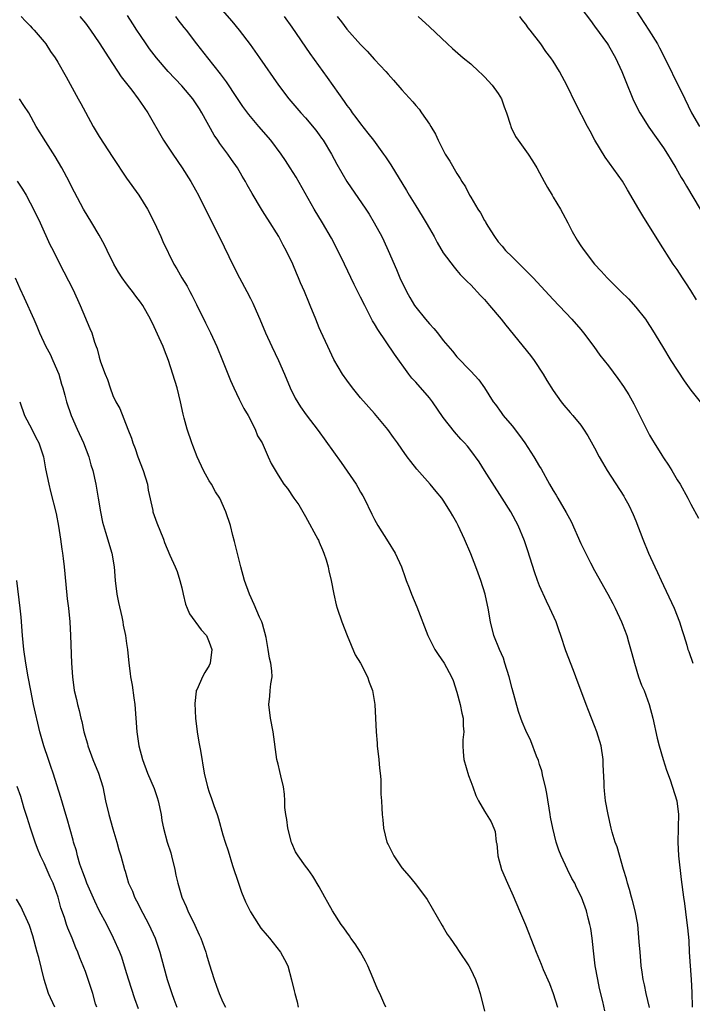
# Model space of a CAD drawing. Units: inches. Extents: x 2628000 to 2631000, y 1473000 to 1476000.
# Drawn here: x 2629261 to 2629359, y 1474365 to 1474509 of the extents above; entities that cross this region are included whole.
import ezdxf

# ---------------------------------------------------------------- set-up
doc = ezdxf.new("R2010")
doc.units = ezdxf.units.IN
doc.header["$MEASUREMENT"] = 0
doc.layers.add('LD26281473_2ft', color=230, linetype='Continuous')

msp = doc.modelspace()

# ---------------------------------------------------------------- linework, layer by layer
at = {"layer": 'LD26281473_2ft'}
for points, elevation in [([(2629289.51, 1474511.51), (2629292.29, 1474508.29), (2629293.35, 1474507), (2629294.93, 1474504.93), (2629296.31, 1474503), (2629299.06, 1474499), (2629300.59, 1474497), (2629302.33, 1474495), (2629303, 1474494.25), (2629304.47, 1474492.47), (2629305, 1474491.77), (2629305.32, 1474491.32), (2629305.54, 1474491), (2629306.77, 1474489), (2629307.55, 1474487.55), (2629309, 1474485), (2629311.76, 1474481), (2629312.24, 1474480.24), (2629312.99, 1474479), (2629314.07, 1474477), (2629314.37, 1474476.37), (2629315.01, 1474475), (2629316.21, 1474472.21), (2629316.71, 1474471), (2629317.67, 1474469), (2629318.13, 1474468.13), (2629318.83, 1474467), (2629319, 1474466.75), (2629320.43, 1474465), (2629321, 1474464.32), (2629321.64, 1474463.64), (2629322.16, 1474463), (2629323, 1474461.9), (2629324.33, 1474460.33), (2629325, 1474459.51), (2629327, 1474457.46), (2629328.19, 1474456.19), (2629329, 1474455), (2629330.26, 1474453), (2629330.58, 1474452.58), (2629331.43, 1474451.43), (2629331.7, 1474451), (2629333, 1474449.47), (2629334.1, 1474448.1), (2629334.88, 1474447), (2629336.19, 1474445), (2629337, 1474443.6), (2629337.23, 1474443.23), (2629338.47, 1474441), (2629339, 1474440.09), (2629339.43, 1474439.43), (2629339.66, 1474439), (2629340.88, 1474436.88), (2629341.58, 1474435.58), (2629343, 1474432.41), (2629344.41, 1474429.59), (2629345, 1474428.45), (2629346.93, 1474425), (2629347.65, 1474423.65), (2629347.98, 1474423), (2629348.9, 1474421), (2629349, 1474420.76), (2629349.66, 1474419), (2629349.92, 1474418.08), (2629350.42, 1474416.42), (2629350.79, 1474415), (2629351.39, 1474413), (2629351.81, 1474411.81), (2629352.18, 1474411), (2629352.93, 1474409), (2629353.47, 1474407), (2629354.11, 1474404.11), (2629354.39, 1474403), (2629354.98, 1474400.98), (2629355.45, 1474399.45), (2629355.98, 1474398.02), (2629356.97, 1474395), (2629357.21, 1474393), (2629357.16, 1474391.16), (2629357.14, 1474391), (2629357.1, 1474389), (2629357.21, 1474387), (2629357.57, 1474383.57), (2629357.91, 1474381), (2629358.06, 1474380.05), (2629358.36, 1474377.64), (2629358.51, 1474376.51), (2629358.67, 1474374.67), (2629358.75, 1474373), (2629358.88, 1474371), (2629359.04, 1474369), (2629359.13, 1474367.13), (2629359.17, 1474365)], 11064), ([(2629343, 1474510.25), (2629344.39, 1474508.39), (2629345, 1474507.6), (2629346.86, 1474505), (2629347, 1474504.78), (2629348.05, 1474503), (2629348.97, 1474501), (2629349.53, 1474499.53), (2629350.57, 1474497), (2629350.7, 1474496.7), (2629351.57, 1474495), (2629352.89, 1474492.89), (2629355, 1474489.9), (2629355.59, 1474489), (2629356.11, 1474488.11), (2629356.81, 1474487), (2629357.59, 1474485.59), (2629357.97, 1474485), (2629358.33, 1474484.33), (2629360.35, 1474481)], 11054), ([(2629351, 1474509.89), (2629352.9, 1474507), (2629354.12, 1474505), (2629354.43, 1474504.43), (2629356.17, 1474501), (2629356.43, 1474500.43), (2629357.16, 1474499), (2629358.09, 1474497), (2629359.07, 1474495), (2629360.23, 1474493)], 11052), ([(2629261.69, 1474509), (2629262.32, 1474508.32), (2629263, 1474507.64), (2629263.29, 1474507.29), (2629263.58, 1474507), (2629265, 1474505.3), (2629265.24, 1474505), (2629265.92, 1474503.92), (2629266.6, 1474503), (2629267, 1474502.33), (2629268.21, 1474500.21), (2629269.98, 1474497), (2629270.36, 1474496.36), (2629271, 1474495.08), (2629272.15, 1474493), (2629273, 1474491.56), (2629275, 1474488.49), (2629277, 1474485.51), (2629278.77, 1474483), (2629280.02, 1474481), (2629281.07, 1474479), (2629281.98, 1474477), (2629282.28, 1474476.28), (2629283.86, 1474473), (2629284.3, 1474472.3), (2629285.03, 1474471), (2629285.78, 1474469.78), (2629286.19, 1474469), (2629286.48, 1474468.48), (2629287.15, 1474467.15), (2629288.45, 1474464.45), (2629289.17, 1474463), (2629290.11, 1474461), (2629290.92, 1474459), (2629292.07, 1474456.07), (2629292.56, 1474455), (2629293.36, 1474453.36), (2629293.55, 1474453), (2629294.02, 1474452.02), (2629294.64, 1474451), (2629295.67, 1474449), (2629296.04, 1474448.04), (2629296.67, 1474447), (2629297.59, 1474445), (2629298.01, 1474444.01), (2629299, 1474442.3), (2629299.83, 1474441), (2629300.36, 1474440.36), (2629301.29, 1474439), (2629302.02, 1474438.02), (2629303, 1474436.31), (2629304.8, 1474433), (2629304.86, 1474432.86), (2629305, 1474432.59), (2629305.45, 1474431.45), (2629305.65, 1474431), (2629305.98, 1474430.03), (2629306.28, 1474429), (2629306.4, 1474428.4), (2629306.74, 1474427), (2629307.13, 1474425), (2629307.47, 1474423.47), (2629307.61, 1474423), (2629308.28, 1474421), (2629309.03, 1474419.03), (2629310.23, 1474416.23), (2629311, 1474415), (2629312.02, 1474413), (2629312.24, 1474412.24), (2629312.73, 1474411), (2629313.05, 1474409), (2629313.16, 1474407), (2629313.25, 1474405), (2629313.39, 1474403.39), (2629313.4, 1474403), (2629313.63, 1474401), (2629313.72, 1474399.72), (2629313.82, 1474399), (2629313.93, 1474398.07), (2629313.96, 1474395.96), (2629314.03, 1474395), (2629314.06, 1474393.94), (2629314.13, 1474393), (2629314.24, 1474392.24), (2629314.33, 1474391), (2629314.83, 1474389), (2629315, 1474388.63), (2629315.85, 1474387), (2629317, 1474385.26), (2629318.05, 1474384.05), (2629318.95, 1474382.95), (2629320.41, 1474381), (2629320.65, 1474380.65), (2629322.84, 1474376.84), (2629323, 1474376.61), (2629323.59, 1474375.59), (2629324, 1474375), (2629325, 1474373.63), (2629325.24, 1474373.24), (2629326.71, 1474371), (2629327, 1474370.49), (2629327.7, 1474369), (2629328.03, 1474368.03), (2629328.35, 1474367), (2629329, 1474364.43)], 11072), ([(2629270.22, 1474509), (2629271, 1474508.02), (2629271.76, 1474507), (2629273, 1474505.18), (2629274.39, 1474503), (2629276.22, 1474500.22), (2629277.74, 1474498.26), (2629278.68, 1474497), (2629279, 1474496.52), (2629280.09, 1474495), (2629282.37, 1474491), (2629283.7, 1474489), (2629285.08, 1474487), (2629286.33, 1474485), (2629287, 1474483.81), (2629287.44, 1474483), (2629287.9, 1474482.1), (2629290.47, 1474477), (2629292.58, 1474472.58), (2629293.39, 1474471), (2629294.48, 1474469), (2629295, 1474468.01), (2629295.33, 1474467.33), (2629295.49, 1474467), (2629296.36, 1474465), (2629297.19, 1474463), (2629298.1, 1474461), (2629299.07, 1474459), (2629299.92, 1474457), (2629300.75, 1474455), (2629301.5, 1474453.5), (2629302.27, 1474452.27), (2629303.1, 1474451.1), (2629304.81, 1474448.81), (2629308.18, 1474444.18), (2629310.36, 1474441), (2629310.6, 1474440.6), (2629311, 1474439.87), (2629311.33, 1474439.33), (2629311.5, 1474439), (2629312.63, 1474436.63), (2629313, 1474435.9), (2629313.48, 1474435), (2629315, 1474432.62), (2629316, 1474431), (2629316.94, 1474429), (2629317.45, 1474427.45), (2629317.64, 1474427), (2629318.07, 1474425.93), (2629318.4, 1474425), (2629319.17, 1474423.17), (2629320.78, 1474419), (2629321, 1474418.53), (2629321.79, 1474417), (2629322.26, 1474416.26), (2629323.12, 1474415), (2629324.21, 1474413), (2629324.46, 1474412.46), (2629325, 1474410.76), (2629325.47, 1474409), (2629325.73, 1474407.73), (2629325.9, 1474407), (2629325.9, 1474405.9), (2629325.99, 1474405), (2629325.86, 1474403.86), (2629325.83, 1474403), (2629325.91, 1474402.09), (2629325.98, 1474401), (2629326.68, 1474398.68), (2629327, 1474397.79), (2629327.33, 1474397), (2629327.74, 1474395.74), (2629328.11, 1474395), (2629329, 1474393.47), (2629329.96, 1474391.95), (2629330.38, 1474391), (2629330.55, 1474390.55), (2629330.72, 1474389), (2629330.77, 1474388.77), (2629330.93, 1474387), (2629331.48, 1474385), (2629332.33, 1474383), (2629333.16, 1474381.16), (2629334.11, 1474379), (2629334.95, 1474376.95), (2629336.15, 1474373.85), (2629336.49, 1474373), (2629337.24, 1474371.24), (2629337.54, 1474370.45), (2629338.43, 1474368.43), (2629338.98, 1474367), (2629339.59, 1474365)], 11070), ([(2629346.48, 1474364.48), (2629346.19, 1474365.81), (2629345.71, 1474367.71), (2629345.45, 1474369), (2629345.1, 1474371), (2629344.82, 1474373.18), (2629344.64, 1474375), (2629344.45, 1474376.45), (2629344.33, 1474377), (2629344.08, 1474377.92), (2629343.81, 1474379), (2629343.09, 1474381), (2629342.38, 1474382.38), (2629342.11, 1474383), (2629341.71, 1474383.71), (2629341.08, 1474385), (2629340.14, 1474387), (2629339.82, 1474387.82), (2629339.41, 1474389), (2629338.91, 1474391), (2629338.61, 1474392.61), (2629338.56, 1474393), (2629338.07, 1474396.07), (2629337.87, 1474397), (2629337.48, 1474398.52), (2629337.33, 1474399.33), (2629337, 1474400.27), (2629336.83, 1474400.83), (2629336.54, 1474401.46), (2629335.72, 1474403.72), (2629335, 1474405.2), (2629334.48, 1474406.48), (2629334.3, 1474407), (2629333.95, 1474407.95), (2629333, 1474411.31), (2629332.59, 1474413), (2629331.98, 1474415), (2629331.74, 1474415.74), (2629331.17, 1474417), (2629330.37, 1474419), (2629329.86, 1474421), (2629329.53, 1474423), (2629329.42, 1474423.42), (2629329.1, 1474425), (2629328.48, 1474427), (2629328.09, 1474428.09), (2629327.74, 1474429), (2629327, 1474430.88), (2629326.09, 1474433), (2629325.19, 1474435), (2629325, 1474435.37), (2629324.39, 1474436.39), (2629324.08, 1474437), (2629323, 1474438.68), (2629322.78, 1474439), (2629321.96, 1474439.96), (2629321.12, 1474441), (2629319.18, 1474443.18), (2629318.29, 1474444.29), (2629317.77, 1474445), (2629317, 1474446.11), (2629316.34, 1474447), (2629315.8, 1474447.8), (2629314.95, 1474448.95), (2629313.25, 1474451), (2629313, 1474451.27), (2629311, 1474453.54), (2629309.8, 1474455), (2629309, 1474456.11), (2629308.38, 1474457), (2629307.13, 1474459.13), (2629306.24, 1474461), (2629305.21, 1474463.21), (2629305, 1474463.72), (2629304.47, 1474465), (2629303.67, 1474467), (2629303.46, 1474467.46), (2629302.86, 1474469), (2629302.28, 1474470.28), (2629301.98, 1474471), (2629301.67, 1474471.67), (2629301.13, 1474473), (2629300.19, 1474475), (2629299.75, 1474475.75), (2629299.11, 1474477), (2629297.51, 1474479.51), (2629297, 1474480.35), (2629296.59, 1474481), (2629295.25, 1474483.25), (2629294.53, 1474484.53), (2629294.29, 1474485), (2629293.79, 1474485.79), (2629293.1, 1474487), (2629292.22, 1474488.22), (2629291.69, 1474489), (2629290.54, 1474490.54), (2629290.24, 1474491), (2629289.73, 1474491.73), (2629287.92, 1474495), (2629287.57, 1474495.57), (2629286.61, 1474497), (2629285, 1474498.89), (2629283.03, 1474501), (2629281.32, 1474503), (2629281, 1474503.41), (2629280.32, 1474504.31), (2629279.83, 1474505), (2629279, 1474506.21), (2629278.49, 1474507), (2629277.92, 1474507.92), (2629277.13, 1474509.13)], 11068), ([(2629352.96, 1474364.96), (2629352.49, 1474367), (2629352.26, 1474368.26), (2629352.07, 1474369), (2629351.91, 1474370.09), (2629351.79, 1474371), (2629351.72, 1474371.72), (2629351.6, 1474373), (2629351.5, 1474374.5), (2629351.27, 1474377), (2629350.91, 1474379), (2629350.51, 1474380.51), (2629350.36, 1474381), (2629350.08, 1474382.08), (2629349.76, 1474383), (2629349.63, 1474383.63), (2629349.21, 1474385), (2629348.28, 1474388.28), (2629348, 1474389), (2629347.57, 1474390.43), (2629347.41, 1474391), (2629346.95, 1474393), (2629346.6, 1474395), (2629346.44, 1474396.44), (2629346.39, 1474397), (2629346.39, 1474397.61), (2629346.25, 1474400.25), (2629346.23, 1474401), (2629345.94, 1474403), (2629345.33, 1474405), (2629345, 1474405.88), (2629344.54, 1474407), (2629344.12, 1474408.12), (2629343.76, 1474409), (2629342.29, 1474413), (2629341.92, 1474413.92), (2629340.81, 1474416.81), (2629340.07, 1474419), (2629339.82, 1474419.82), (2629339.4, 1474421), (2629338.51, 1474423), (2629337.99, 1474423.99), (2629337, 1474426.24), (2629336.71, 1474427), (2629336.27, 1474428.27), (2629335.31, 1474431.31), (2629334.8, 1474432.8), (2629333.87, 1474435), (2629332.81, 1474437), (2629331.57, 1474439), (2629329.01, 1474442.99), (2629328.24, 1474444.24), (2629327, 1474445.91), (2629326.52, 1474446.52), (2629326.1, 1474447), (2629325.56, 1474447.56), (2629324.63, 1474448.63), (2629323, 1474450.71), (2629321.43, 1474453), (2629321, 1474453.54), (2629319, 1474455.84), (2629318.44, 1474456.44), (2629317.99, 1474457), (2629315.92, 1474459.92), (2629313.48, 1474463.48), (2629313, 1474464.33), (2629312.75, 1474464.75), (2629311.59, 1474467), (2629311, 1474468.21), (2629310.05, 1474470.05), (2629308.66, 1474473), (2629307.68, 1474475), (2629306.75, 1474476.75), (2629305.46, 1474479), (2629304.27, 1474481), (2629301.63, 1474485.63), (2629300.78, 1474487), (2629300.08, 1474488.08), (2629299.46, 1474489), (2629297.94, 1474491), (2629296.22, 1474493), (2629294.74, 1474494.74), (2629293.9, 1474495.9), (2629293, 1474497.24), (2629291.51, 1474499.51), (2629290.66, 1474500.66), (2629288.79, 1474503), (2629287.22, 1474505), (2629285.69, 1474507), (2629285.38, 1474507.38), (2629284.51, 1474508.51), (2629284.16, 1474509)], 11066), ([(2629299.89, 1474509), (2629301, 1474507.45), (2629303.63, 1474503.63), (2629306.14, 1474500.14), (2629308.62, 1474496.62), (2629309, 1474496.06), (2629309.46, 1474495.46), (2629309.78, 1474495), (2629310.32, 1474494.31), (2629311, 1474493.37), (2629312.05, 1474492.05), (2629312.86, 1474491), (2629314.33, 1474489), (2629314.6, 1474488.6), (2629315.41, 1474487.41), (2629317.69, 1474483.69), (2629318.07, 1474483), (2629319, 1474481.46), (2629319.96, 1474479.96), (2629320.54, 1474479), (2629321, 1474478.16), (2629321.68, 1474477), (2629322.13, 1474476.13), (2629323, 1474474.66), (2629324.57, 1474472.57), (2629325, 1474472.09), (2629325.47, 1474471.47), (2629325.96, 1474471), (2629326.46, 1474470.46), (2629327, 1474469.99), (2629328.44, 1474468.44), (2629329, 1474467.87), (2629329.75, 1474467), (2629331.42, 1474465), (2629332.12, 1474464.12), (2629335.7, 1474459.7), (2629336.22, 1474459), (2629337.55, 1474457), (2629338.08, 1474456.08), (2629339, 1474454.63), (2629340.15, 1474453), (2629340.52, 1474452.52), (2629341.43, 1474451.43), (2629341.82, 1474451), (2629343, 1474449.57), (2629343.41, 1474449), (2629344.04, 1474448.04), (2629345, 1474446.29), (2629345.67, 1474445), (2629346.15, 1474444.15), (2629346.81, 1474443), (2629349.26, 1474439.26), (2629349.41, 1474439), (2629349.97, 1474437.97), (2629350.62, 1474436.62), (2629351, 1474435.68), (2629352.03, 1474433), (2629352.85, 1474431), (2629353.75, 1474429), (2629354.16, 1474428.16), (2629354.67, 1474427), (2629355, 1474426.27), (2629356.54, 1474423), (2629357.35, 1474421), (2629357.73, 1474419.73), (2629357.99, 1474419), (2629358.4, 1474417.6), (2629358.56, 1474417), (2629358.67, 1474416.67), (2629359.29, 1474415)], 11062), ([(2629307.61, 1474509), (2629308.22, 1474508.22), (2629309, 1474507.16), (2629311, 1474504.92), (2629311.94, 1474503.94), (2629313, 1474502.76), (2629314.65, 1474501), (2629315, 1474500.59), (2629315.76, 1474499.76), (2629317, 1474498.33), (2629318.57, 1474496.57), (2629319, 1474496.04), (2629319.5, 1474495.5), (2629319.87, 1474495), (2629321, 1474493.34), (2629321.21, 1474493), (2629321.87, 1474491.87), (2629322.25, 1474491), (2629323.3, 1474489), (2629323.96, 1474487.96), (2629325, 1474486.17), (2629325.46, 1474485.46), (2629325.73, 1474485), (2629326.22, 1474484.22), (2629326.84, 1474483), (2629327, 1474482.73), (2629328.03, 1474481), (2629328.43, 1474480.43), (2629329, 1474479.36), (2629329.14, 1474479.14), (2629329.2, 1474479), (2629329.49, 1474478.51), (2629330.44, 1474477), (2629331, 1474476.26), (2629331.59, 1474475.59), (2629332.05, 1474475), (2629333, 1474474.04), (2629335.54, 1474471.54), (2629336.06, 1474471), (2629339, 1474467.84), (2629341.7, 1474465), (2629343, 1474463.49), (2629343.41, 1474463), (2629344.9, 1474461), (2629345.77, 1474459.77), (2629347, 1474458.19), (2629348.38, 1474456.38), (2629349.21, 1474455.21), (2629349.98, 1474453.98), (2629350.69, 1474452.69), (2629352.53, 1474449), (2629353, 1474448.15), (2629353.43, 1474447.43), (2629353.67, 1474447), (2629354.77, 1474445.23), (2629355, 1474444.86), (2629355.76, 1474443.76), (2629356.21, 1474443), (2629357, 1474441.65), (2629357.42, 1474441), (2629358.54, 1474439), (2629359, 1474438.11), (2629360.09, 1474436.09)], 11060), ([(2629319.36, 1474509), (2629321, 1474507.51), (2629323.62, 1474505), (2629324.34, 1474504.34), (2629325.89, 1474503), (2629327, 1474502.09), (2629328.17, 1474501), (2629328.59, 1474500.59), (2629329, 1474500.23), (2629330.11, 1474499), (2629331, 1474497.79), (2629331.49, 1474497), (2629331.86, 1474495.86), (2629332.21, 1474495), (2629332.78, 1474493.22), (2629332.83, 1474493), (2629332.88, 1474492.88), (2629333.53, 1474491.53), (2629333.89, 1474491), (2629335.35, 1474489), (2629336, 1474488), (2629336.6, 1474487), (2629337, 1474486.28), (2629337.65, 1474485), (2629338.14, 1474484.14), (2629338.83, 1474483), (2629339, 1474482.74), (2629340.04, 1474481), (2629340.36, 1474480.36), (2629341.12, 1474479), (2629341.74, 1474477.74), (2629342.48, 1474476.48), (2629343, 1474475.68), (2629343.47, 1474475), (2629345, 1474473), (2629345.97, 1474471.97), (2629346.81, 1474471), (2629348.82, 1474469), (2629349.93, 1474467.93), (2629351, 1474466.73), (2629352.38, 1474465), (2629352.63, 1474464.63), (2629353.41, 1474463.41), (2629354.85, 1474461), (2629356.09, 1474459), (2629358.02, 1474456.02), (2629359, 1474454.69), (2629360.36, 1474453)], 11058), ([(2629359.81, 1474467.81), (2629359, 1474469.16), (2629358.27, 1474470.27), (2629357.77, 1474471), (2629357, 1474472.2), (2629356.44, 1474473), (2629354.31, 1474476.31), (2629352.01, 1474480.01), (2629351.41, 1474481), (2629349.79, 1474483.79), (2629349.04, 1474485.04), (2629346.53, 1474488.53), (2629345.05, 1474491), (2629344.34, 1474492.34), (2629343.98, 1474493), (2629342.29, 1474496.29), (2629340.96, 1474499), (2629340.28, 1474500.28), (2629339.91, 1474501), (2629339, 1474502.48), (2629338.65, 1474503), (2629337.92, 1474503.92), (2629337.19, 1474505), (2629335.64, 1474507), (2629335.35, 1474507.35), (2629335, 1474507.86), (2629334.49, 1474508.49), (2629334.15, 1474509)], 11056), ([(2629314.65, 1474365), (2629314.39, 1474365.61), (2629313.78, 1474367), (2629313.51, 1474367.51), (2629312.91, 1474368.91), (2629312.82, 1474369.18), (2629312.03, 1474371), (2629311.7, 1474371.7), (2629310.96, 1474373), (2629310.2, 1474374.2), (2629309.6, 1474375), (2629309.38, 1474375.38), (2629309, 1474375.87), (2629308.54, 1474376.54), (2629308.18, 1474377), (2629306.92, 1474379), (2629306.23, 1474380.23), (2629305.78, 1474381), (2629305, 1474382.48), (2629304.04, 1474384.04), (2629303.36, 1474385), (2629303, 1474385.48), (2629301.93, 1474387), (2629301.56, 1474387.56), (2629301, 1474388.81), (2629300.95, 1474388.95), (2629300.44, 1474391), (2629300.29, 1474392.29), (2629300.12, 1474393), (2629300, 1474394), (2629299.99, 1474395), (2629299.94, 1474395.94), (2629299.79, 1474397), (2629299.4, 1474398.6), (2629299.27, 1474399.27), (2629299, 1474400.31), (2629298.84, 1474401), (2629298.28, 1474405), (2629297.9, 1474407), (2629297.65, 1474409), (2629297.79, 1474410.21), (2629297.85, 1474411), (2629297.97, 1474411.97), (2629298.14, 1474413), (2629298.1, 1474413.9), (2629297.97, 1474415), (2629297.74, 1474415.74), (2629297.57, 1474417), (2629297.27, 1474418.73), (2629296.73, 1474420.73), (2629296.64, 1474421), (2629296.3, 1474421.7), (2629295.52, 1474423.52), (2629294.83, 1474425), (2629294.15, 1474427), (2629293.59, 1474429), (2629292.69, 1474432.69), (2629292.44, 1474433.56), (2629292.07, 1474435), (2629291.42, 1474437), (2629290.52, 1474439), (2629289.92, 1474439.92), (2629289.31, 1474441), (2629289, 1474441.51), (2629288.16, 1474443), (2629287.24, 1474445), (2629286.62, 1474446.62), (2629286.45, 1474447), (2629285.78, 1474449), (2629285.37, 1474450.63), (2629285.2, 1474451.2), (2629284.82, 1474453), (2629284.32, 1474455), (2629283.73, 1474457), (2629283.07, 1474459), (2629282.48, 1474460.48), (2629282.29, 1474461), (2629281.74, 1474462.26), (2629281, 1474463.88), (2629280.46, 1474465), (2629279.33, 1474467), (2629279, 1474467.47), (2629278.33, 1474468.33), (2629277.86, 1474469), (2629277.48, 1474469.48), (2629277, 1474470.13), (2629276.37, 1474471), (2629275.83, 1474471.83), (2629275.16, 1474473), (2629274.16, 1474475), (2629273.8, 1474475.8), (2629273, 1474477.21), (2629271.92, 1474479), (2629270.75, 1474481), (2629269, 1474484.29), (2629268.64, 1474485), (2629267.56, 1474487), (2629266.62, 1474488.62), (2629265.24, 1474490.76), (2629263.86, 1474493), (2629262.77, 1474495), (2629262.04, 1474496.04), (2629261.45, 1474497)], 11074), ([(2629261.08, 1474485.08), (2629261.88, 1474483.88), (2629262.39, 1474483), (2629263, 1474481.93), (2629263.49, 1474481), (2629264.44, 1474479), (2629265.86, 1474475.86), (2629266.31, 1474475), (2629267, 1474473.56), (2629267.88, 1474471.88), (2629269.24, 1474469.24), (2629270.24, 1474467), (2629271.64, 1474463.64), (2629271.93, 1474463), (2629272.35, 1474461.65), (2629272.58, 1474461), (2629272.7, 1474460.7), (2629273, 1474459.46), (2629273.22, 1474458.78), (2629273.87, 1474457), (2629274.21, 1474456.21), (2629274.59, 1474455), (2629275, 1474453.91), (2629275.43, 1474453), (2629275.99, 1474451.99), (2629277.15, 1474449), (2629277.7, 1474447.7), (2629277.89, 1474447), (2629278.22, 1474446.22), (2629278.63, 1474445), (2629279.4, 1474443), (2629280.01, 1474441), (2629280.15, 1474440.15), (2629280.8, 1474437.2), (2629280.83, 1474437), (2629281.4, 1474435.4), (2629282.35, 1474433), (2629282.52, 1474432.52), (2629283.29, 1474430.71), (2629284.07, 1474429), (2629284.34, 1474428.34), (2629284.75, 1474427), (2629285, 1474425.96), (2629285.2, 1474425), (2629285.57, 1474423.57), (2629285.78, 1474423), (2629286.15, 1474422.15), (2629287.85, 1474419.85), (2629288.59, 1474419), (2629289, 1474418.07), (2629289.36, 1474417), (2629289.14, 1474415), (2629289, 1474414.65), (2629288.37, 1474413.63), (2629288, 1474413), (2629287.23, 1474411.23), (2629287.11, 1474411), (2629287.08, 1474410.92), (2629286.89, 1474409.11), (2629287, 1474407), (2629287.26, 1474405), (2629287.49, 1474403.49), (2629287.72, 1474402.28), (2629288.27, 1474399), (2629288.74, 1474397), (2629289, 1474396.25), (2629289.34, 1474395.34), (2629289.68, 1474394.32), (2629290.17, 1474393), (2629290.37, 1474392.37), (2629291, 1474390.04), (2629291.3, 1474389), (2629291.73, 1474387.73), (2629292.4, 1474385.6), (2629293.24, 1474383), (2629293.7, 1474381.7), (2629294.28, 1474380.28), (2629295, 1474378.86), (2629296.15, 1474377), (2629296.49, 1474376.49), (2629297.41, 1474375.41), (2629297.78, 1474375), (2629299.36, 1474373), (2629299.93, 1474371.93), (2629300.4, 1474371), (2629300.98, 1474368.98), (2629301.36, 1474367.36), (2629301.43, 1474367), (2629301.77, 1474365.77), (2629301.94, 1474365)], 11076), ([(2629260.79, 1474471), (2629261.47, 1474469.47), (2629262.12, 1474468.12), (2629263.5, 1474465), (2629263.97, 1474463.97), (2629264.32, 1474463), (2629265.27, 1474461), (2629265.89, 1474459.89), (2629266.3, 1474459), (2629267.14, 1474457), (2629267.55, 1474455.56), (2629267.74, 1474455), (2629268.03, 1474453.97), (2629268.27, 1474453), (2629268.93, 1474451), (2629269.79, 1474449), (2629270.71, 1474447), (2629271.49, 1474445), (2629271.82, 1474443.82), (2629272.08, 1474443), (2629272.51, 1474441), (2629272.88, 1474439), (2629273.21, 1474437), (2629273.51, 1474435.51), (2629273.64, 1474435), (2629273.94, 1474434.06), (2629274.86, 1474431), (2629275.18, 1474429), (2629275.34, 1474427), (2629275.58, 1474425), (2629275.8, 1474423.8), (2629276.29, 1474421.71), (2629276.44, 1474421), (2629276.52, 1474420.52), (2629276.84, 1474419), (2629277, 1474417.84), (2629277.14, 1474417), (2629277.32, 1474415), (2629277.5, 1474413.5), (2629277.55, 1474413), (2629277.79, 1474411.79), (2629278.06, 1474409.94), (2629278.21, 1474409), (2629278.47, 1474405), (2629278.78, 1474403), (2629279.29, 1474401), (2629280.01, 1474399), (2629281, 1474396.77), (2629281.46, 1474395.47), (2629281.6, 1474395), (2629282.02, 1474393), (2629282.13, 1474392.13), (2629282.35, 1474391), (2629282.89, 1474389), (2629283.41, 1474387.41), (2629283.52, 1474387), (2629284.01, 1474385), (2629284.17, 1474384.17), (2629284.43, 1474383), (2629285.01, 1474381), (2629285.64, 1474379.64), (2629285.9, 1474379), (2629286.9, 1474376.91), (2629287.53, 1474375.53), (2629287.76, 1474375), (2629288.5, 1474373), (2629288.62, 1474372.62), (2629289, 1474371.28), (2629289.73, 1474369), (2629290.06, 1474368.06), (2629290.44, 1474367), (2629291, 1474365.7), (2629291.36, 1474365)], 11078), ([(2629261.46, 1474453), (2629262.16, 1474451), (2629263.24, 1474449), (2629263.81, 1474447.81), (2629264.24, 1474447), (2629264.9, 1474445), (2629265.22, 1474443.22), (2629265.68, 1474441), (2629265.96, 1474439.96), (2629266.74, 1474436.74), (2629267.09, 1474434.91), (2629267.39, 1474433), (2629267.58, 1474431.58), (2629267.69, 1474431), (2629267.8, 1474430.2), (2629267.92, 1474429), (2629268, 1474428), (2629268.37, 1474424.37), (2629268.54, 1474423), (2629268.73, 1474421), (2629268.83, 1474419), (2629269, 1474415), (2629269.11, 1474413), (2629269.39, 1474411), (2629269.7, 1474409.7), (2629269.85, 1474409), (2629270.11, 1474408.11), (2629270.35, 1474407), (2629270.5, 1474406.5), (2629270.8, 1474405), (2629271.29, 1474403.29), (2629271.35, 1474403), (2629272.09, 1474401), (2629272.91, 1474399), (2629273.52, 1474397), (2629273.95, 1474395), (2629274.41, 1474393), (2629275, 1474390.9), (2629275.58, 1474389), (2629275.88, 1474387.88), (2629276.14, 1474387), (2629276.69, 1474385), (2629276.77, 1474384.77), (2629277.29, 1474383), (2629277.83, 1474381.83), (2629278.12, 1474381), (2629278.44, 1474380.44), (2629279.34, 1474378.66), (2629280.23, 1474377), (2629281.14, 1474375), (2629281.82, 1474373), (2629282.06, 1474372.06), (2629282.89, 1474369), (2629283.43, 1474367.43), (2629283.55, 1474367), (2629283.84, 1474366.16), (2629284.28, 1474365)], 11080), ([(2629278.73, 1474364.73), (2629278.19, 1474366.19), (2629277.7, 1474367.7), (2629277, 1474370), (2629276.28, 1474372.28), (2629275.99, 1474373), (2629275.11, 1474375), (2629274.1, 1474377), (2629273, 1474379.06), (2629272.38, 1474380.38), (2629271.24, 1474383), (2629271.18, 1474383.18), (2629271, 1474383.59), (2629270.63, 1474384.63), (2629270.48, 1474385), (2629270.2, 1474385.8), (2629269.85, 1474387), (2629269.71, 1474387.71), (2629269.3, 1474389), (2629269.25, 1474389.25), (2629268.38, 1474392.38), (2629268.18, 1474393), (2629267.45, 1474395.45), (2629266.33, 1474399), (2629265.99, 1474399.99), (2629265.63, 1474401), (2629264.95, 1474403), (2629264.41, 1474405), (2629263.49, 1474409), (2629263.06, 1474411), (2629262.67, 1474413), (2629262.34, 1474415), (2629262.06, 1474417), (2629261.85, 1474419), (2629261.66, 1474421.66), (2629261.55, 1474423), (2629261.06, 1474427)], 11082), ([(2629272.66, 1474365), (2629272.5, 1474365.5), (2629272.07, 1474367), (2629271.43, 1474369), (2629271, 1474370.17), (2629270.76, 1474370.76), (2629270.68, 1474371), (2629270.18, 1474372.18), (2629269.9, 1474373), (2629269.62, 1474373.62), (2629269.08, 1474375), (2629268.47, 1474376.47), (2629268.28, 1474377), (2629267.95, 1474378.05), (2629267.45, 1474379.45), (2629267.05, 1474381), (2629266.31, 1474383), (2629265.89, 1474383.89), (2629265, 1474385.91), (2629264.48, 1474387), (2629264.05, 1474388.05), (2629263.69, 1474389), (2629263.01, 1474391), (2629262.55, 1474392.55), (2629262.12, 1474393.88), (2629261.61, 1474395.61), (2629261.09, 1474397.09)], 11084), ([(2629266.58, 1474365), (2629265.67, 1474367), (2629265.02, 1474369), (2629264.23, 1474372.23), (2629264.02, 1474373), (2629263.37, 1474375.37), (2629262.88, 1474376.88), (2629261.64, 1474379.64), (2629261, 1474380.69)], 11086)]:
    msp.add_lwpolyline(points, dxfattribs=dict(at, elevation=elevation))

doc.saveas('drawing.dxf')
